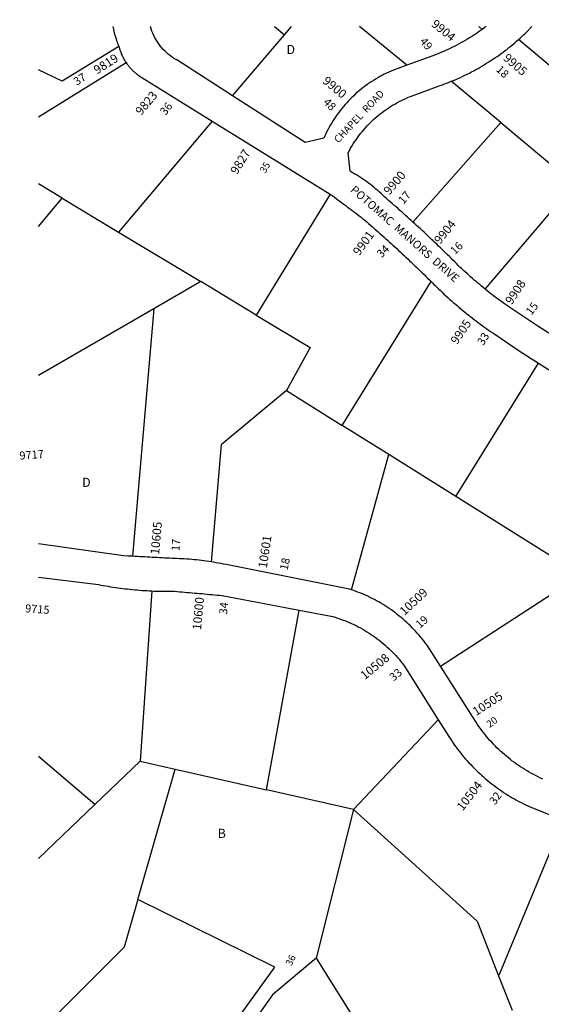
# Model space of a CAD drawing. Units: inches. Extents: x 1249719 to 1255791, y 489432 to 493503.
# Drawn here: x 1249726 to 1250748, y 491539 to 493469 of the extents above; entities that cross this region are included whole.
import ezdxf

# ---------------------------------------------------------------- set-up
doc = ezdxf.new("R2010")
doc.units = ezdxf.units.IN
doc.header["$MEASUREMENT"] = 0
for name, color, linetype in [('Addresses', 5, 'Continuous'), ('Lot-Block-Parcel Text', 6, 'Continuous'), ('Parcel Boundaries', 7, 'Continuous'), ('Street Names', 7, 'Continuous'), ('Street ROW', 5, 'Continuous')]:
    doc.layers.add(name, color=color, linetype=linetype)
doc.styles.add('Arial', font='txt')

msp = doc.modelspace()

# ---------------------------------------------------------------- linework, layer by layer
at = {"layer": 'Parcel Boundaries'}
for p, q in [((1250142.7, 493319.8), (1250244.6, 493439.4)), ((1250244.6, 493439.4), (1250258.5, 493455.8)), ((1250484.4, 493379.8), (1250392, 493455.8)), ((1250632.5, 493450), (1250625.5, 493455.7)), ((1250929.4, 493239.9), (1250703.4, 493430)), ((1249762.6, 493278.5), (1249934.2, 493384.9)), ((1250668.6, 493267.4), (1250571.8, 493348.2)), ((1250103.2, 493270.2), (1249919.5, 493052.6)), ((1250496.6, 493072.2), (1250668.6, 493267.4)), ((1250668.6, 493267.4), (1250813.3, 493146.7)), ((1249809.1, 493119), (1249762.6, 493147)), ((1250638.3, 492940.5), (1250813.3, 493146.7)), ((1249762.6, 493063.8), (1249809.1, 493119)), ((1249809.1, 493119), (1249919.5, 493052.6)), ((1250334.3, 493127), (1250189.6, 492890)), ((1249919.5, 493052.6), (1250080.8, 492955.5)), ((1250080.8, 492955.5), (1249988.7, 492902.2)), ((1250189.6, 492890), (1250080.8, 492955.5)), ((1250358.2, 492673.5), (1250532.3, 492955.5)), ((1249988.7, 492902.2), (1249762.5, 492771.2)), ((1249988.7, 492902.2), (1249946.7, 492416.9)), ((1250580.5, 492534), (1250742.6, 492795.9)), ((1250248.7, 492742.2), (1250358.2, 492673.5)), ((1250449.4, 492616.3), (1250358.2, 492673.5)), ((1250376.3, 492351.3), (1250449.4, 492616.3)), ((1250580.5, 492534), (1250449.4, 492616.3)), ((1250812.9, 492388.3), (1250580.5, 492534)), ((1250550.7, 492201.6), (1250825.7, 492380.2)), ((1249984.6, 492349.1), (1249961.9, 492015)), ((1250209.8, 491959), (1250273.9, 492311.3)), ((1250379.8, 491920.8), (1250546.2, 492096.6)), ((1249873.4, 491930.5), (1249762.5, 492024.5)), ((1249961.9, 492015), (1249873.4, 491930.5)), ((1249961.9, 492015), (1250030.8, 491999.4)), ((1250030.8, 491999.4), (1250209.8, 491959)), ((1250379.8, 491920.8), (1250209.8, 491959)), ((1249873.4, 491930.5), (1249762.5, 491824.6)), ((1250307, 491628.9), (1250221.4, 491557.5)), ((1250307, 491628.9), (1250413.4, 491459.4)), ((1250221.4, 491557.5), (1250042.1, 491303.1))]:
    msp.add_line(p, q, dxfattribs=at)
for points in [[(1250225.3, 493455.8), (1250225.3, 493455.8), (1250244.6, 493439.4)], [(1249920.3, 493416.4), (1249809.1, 493348.4), (1249762.6, 493370.9)], [(1250189.6, 492890), (1250295.4, 492826.3), (1250248.7, 492742.2)], [(1250248.7, 492742.2), (1250120.4, 492635.6), (1250101.2, 492406)], [(1249956.5, 491740.1), (1249957.6, 491744), (1250030.8, 491999.4)], [(1250379.8, 491920.8), (1250379.8, 491920.6), (1250307, 491628.9)], [(1250622.3, 491701.5), (1250380.2, 491920.5), (1250379.8, 491920.8)], [(1250791, 491899.7), (1250666.1, 491598.1), (1250664.5, 491594.2)], [(1249780, 491500.5), (1249931, 491651.4), (1249956.5, 491740.1)], [(1250008, 491308.9), (1250225.7, 491611.5), (1249957.6, 491744)], [(1250622.3, 491701.5), (1250664.5, 491594.2), (1250690.9, 491527.4)]]:
    msp.add_lwpolyline(points, dxfattribs=at)
at = {"layer": 'Street ROW'}
for p, q in [((1250103.2, 493270.2), (1250334.3, 493127)), ((1250742.6, 492795.9), (1250973.9, 492648.1))]:
    msp.add_line(p, q, dxfattribs=at)
for points in [[(1249908.4, 493455.8), (1249908.4, 493455.8), (1249909, 493452.7), (1249909.6, 493449.7), (1249910.3, 493446.6), (1249911.1, 493443.5), (1249911.9, 493440.5), (1249912.7, 493437.5), (1249913.6, 493434.5), (1249914.6, 493431.5), (1249915.6, 493428.5), (1249916.7, 493425.5), (1249917.8, 493422.6), (1249918.9, 493419.7), (1249920.3, 493416.4)], [(1250142.7, 493319.8), (1250033.5, 493390.1), (1250029.4, 493392.5), (1250025.4, 493395.1), (1250021.5, 493397.9), (1250017.8, 493400.8), (1250014.1, 493403.9), (1250010.7, 493407.1), (1250007.3, 493410.5), (1250004.1, 493414.1), (1250001.1, 493417.8), (1249998.3, 493421.6), (1249995.6, 493425.5), (1249993.1, 493429.6), (1249990.7, 493433.7), (1249988.6, 493438), (1249986.6, 493442.3), (1249984.9, 493446.7), (1249983.3, 493451.2), (1249982, 493455.8)], [(1250632.5, 493450), (1250628.4, 493447.1), (1250624.3, 493444.3), (1250620.2, 493441.5), (1250616, 493438.7), (1250611.8, 493436), (1250607.6, 493433.4), (1250603.4, 493430.8), (1250599.1, 493428.3), (1250594.7, 493425.8), (1250590.4, 493423.4), (1250586, 493421), (1250581.6, 493418.7), (1250577.2, 493416.5), (1250572.7, 493414.3), (1250568.2, 493412.1), (1250563.7, 493410), (1250559.1, 493408), (1250554.6, 493406), (1250550, 493404.1), (1250545.4, 493402.2), (1250540.7, 493400.4), (1250484.4, 493379.8)], [(1250640.2, 493455.7), (1250636.4, 493452.8), (1250632.5, 493450)], [(1250703.4, 493430), (1250706.7, 493433), (1250710, 493435.9), (1250713.3, 493439), (1250716.5, 493442), (1250719.7, 493445.1), (1250729.5, 493455.7)], [(1250571.8, 493348.2), (1250576.3, 493350), (1250580.8, 493352), (1250585.3, 493353.9), (1250589.7, 493355.9), (1250594.1, 493358), (1250598.5, 493360.1), (1250602.9, 493362.2), (1250607.2, 493364.4), (1250611.5, 493366.6), (1250615.8, 493368.9), (1250620.1, 493371.3), (1250624.3, 493373.6), (1250628.6, 493376), (1250632.8, 493378.5), (1250636.9, 493381), (1250641.1, 493383.6), (1250645.2, 493386.1), (1250649.3, 493388.8), (1250653.3, 493391.5), (1250657.4, 493394.2), (1250661.4, 493396.9), (1250665.4, 493399.7), (1250669.3, 493402.6), (1250673.2, 493405.5), (1250677.1, 493408.4), (1250681, 493411.4), (1250684.8, 493414.4), (1250688.6, 493417.4), (1250692.3, 493420.5), (1250696.1, 493423.6), (1250699.8, 493426.8), (1250703.4, 493430)], [(1249920.3, 493416.4), (1249920.8, 493414.7), (1249921.2, 493413.1), (1249921.6, 493411.5), (1249922.1, 493409.9), (1249922.7, 493408.3), (1249923.2, 493406.7), (1249923.8, 493405.1), (1249924.4, 493403.5), (1249925, 493402), (1249925.7, 493400.4), (1249926.3, 493398.9), (1249927.1, 493397.4), (1249927.8, 493395.9), (1249928.6, 493394.4), (1249929.3, 493392.9), (1249930.2, 493391.4), (1249931, 493389.9), (1249931.9, 493388.5), (1249932.8, 493387.1), (1249934.2, 493384.9)], [(1249934.2, 493384.9), (1249935.6, 493382.9), (1249936.6, 493381.5), (1249937.6, 493380.2), (1249938.6, 493378.9), (1249939.7, 493377.6), (1249940.7, 493376.3), (1249941.8, 493375), (1249943, 493373.7), (1249944.1, 493372.5), (1249945.3, 493371.3), (1249946.5, 493370.1), (1249947.7, 493368.9), (1249948.9, 493367.8), (1249950.2, 493366.7), (1249951.4, 493365.6), (1249952.7, 493364.5), (1249954, 493363.4), (1249955.3, 493362.4), (1249956.7, 493361.4), (1249958, 493360.4), (1249960.3, 493358.9), (1250103.2, 493270.2)], [(1250484.4, 493379.8), (1250472, 493375.2), (1250467.4, 493373.6), (1250462.8, 493371.9), (1250458.2, 493370), (1250453.7, 493368.2), (1250449.2, 493366.2), (1250444.8, 493364.1), (1250440.4, 493362), (1250436.1, 493359.7), (1250431.8, 493357.4), (1250427.5, 493355), (1250423.3, 493352.5), (1250419.1, 493349.9), (1250415, 493347.3), (1250410.9, 493344.6), (1250406.9, 493341.8), (1250403, 493338.9), (1250399.1, 493335.9), (1250395.2, 493332.9), (1250391.4, 493329.8), (1250387.7, 493326.6), (1250384.1, 493323.4), (1250380.5, 493320), (1250376.9, 493316.7), (1250373.5, 493313.2), (1250370.1, 493309.7), (1250366.8, 493306.1), (1250363.5, 493302.4), (1250360.3, 493298.7), (1250357.2, 493294.9), (1250354.2, 493291.1), (1250351.2, 493287.2), (1250348.3, 493283.3), (1250345.5, 493279.3), (1250342.8, 493275.2), (1250340.1, 493271.1), (1250337.5, 493266.9), (1250335, 493262.7), (1250332.6, 493258.5), (1250330.3, 493254.2), (1250328.1, 493249.8), (1250325.9, 493245.4), (1250323.8, 493241), (1250321.8, 493236.5), (1250285.6, 493227.9), (1250142.7, 493319.8)], [(1250496.6, 493072.2), (1250493, 493075.5), (1250489.4, 493078.8), (1250485.7, 493082.1), (1250482.1, 493085.4), (1250478.4, 493088.7), (1250474.8, 493092), (1250471.1, 493095.2), (1250467.4, 493098.5), (1250463.7, 493101.8), (1250460.1, 493105), (1250456.4, 493108.2), (1250452.7, 493111.5), (1250449, 493114.7), (1250445.3, 493117.9), (1250441.6, 493121.1), (1250438.2, 493124.4), (1250434.7, 493127.6), (1250431.2, 493130.8), (1250427.7, 493134), (1250424.1, 493137), (1250420.5, 493140), (1250416.8, 493143), (1250413.1, 493145.9), (1250409.3, 493148.7), (1250405.5, 493151.5), (1250401.6, 493154.3), (1250397.7, 493156.9), (1250393.8, 493159.5), (1250389.8, 493162.1), (1250385.8, 493164.6), (1250381.7, 493167), (1250377.6, 493169.4), (1250373.5, 493171.7), (1250369.8, 493208.1), (1250372.1, 493212.5), (1250374.5, 493216.8), (1250377, 493221.1), (1250379.6, 493225.3), (1250382.3, 493229.5), (1250385, 493233.6), (1250387.9, 493237.6), (1250390.8, 493241.6), (1250393.8, 493245.6), (1250396.9, 493249.4), (1250400.1, 493253.2), (1250403.4, 493256.9), (1250406.7, 493260.6), (1250410.1, 493264.2), (1250413.6, 493267.7), (1250417.2, 493271.1), (1250420.8, 493274.5), (1250424.5, 493277.8), (1250428.3, 493281), (1250432.2, 493284.1), (1250436.1, 493287.1), (1250440, 493290.1), (1250444.1, 493293), (1250448.2, 493295.8), (1250452.3, 493298.5), (1250456.5, 493301.1), (1250460.8, 493303.6), (1250465.1, 493306), (1250469.5, 493308.3), (1250473.9, 493310.6), (1250478.3, 493312.7), (1250482.8, 493314.8), (1250487.4, 493316.8), (1250492, 493318.6), (1250549.9, 493339.9), (1250554.3, 493341.4), (1250558.7, 493343), (1250563.1, 493344.7), (1250567.5, 493346.4), (1250571.8, 493348.2)], [(1250334.3, 493127), (1250338.1, 493124.2), (1250341.9, 493121.4), (1250345.8, 493118.6), (1250349.6, 493115.8), (1250353.4, 493113), (1250357.2, 493110.2), (1250361, 493107.4), (1250364.8, 493104.6), (1250368.6, 493101.7), (1250372.4, 493098.9), (1250376.1, 493096), (1250379.9, 493093.1), (1250383.7, 493090.3), (1250387.4, 493087.4), (1250391.2, 493084.5), (1250394.9, 493081.6), (1250398.6, 493078.7), (1250402.3, 493075.7), (1250406.1, 493072.5), (1250409.8, 493069.3), (1250413.5, 493066), (1250417.2, 493062.8), (1250420.9, 493059.6), (1250424.6, 493056.3), (1250428.2, 493053), (1250431.9, 493049.8), (1250435.6, 493046.5), (1250439.3, 493043.2), (1250442.9, 493039.9), (1250446.6, 493036.6), (1250450.2, 493033.3), (1250453.9, 493030), (1250457.5, 493026.7), (1250461.1, 493023.4), (1250464.7, 493020.1), (1250468.4, 493016.7), (1250472, 493013.4), (1250475.6, 493010), (1250479.2, 493006.7), (1250482.8, 493003.3), (1250486.3, 492999.9), (1250489.9, 492996.5), (1250493.5, 492993.2), (1250497.1, 492989.8), (1250500.6, 492986.4), (1250504.2, 492983), (1250507.7, 492979.6), (1250511.2, 492976.1), (1250514.8, 492972.7), (1250518.3, 492969.3), (1250521.8, 492965.8), (1250525.3, 492962.4), (1250528.8, 492959), (1250532.3, 492955.5)], [(1250638.3, 492940.5), (1250634.7, 492943.5), (1250631, 492946.5), (1250627.4, 492949.5), (1250623.8, 492952.5), (1250620.2, 492955.6), (1250616.6, 492958.6), (1250613.1, 492961.7), (1250609.6, 492964.9), (1250606, 492968), (1250602.6, 492971.2), (1250599.1, 492974.4), (1250595.6, 492977.6), (1250592.2, 492980.8), (1250588.8, 492984.1), (1250585.4, 492987.3), (1250581.9, 492990.8), (1250578.4, 492994.3), (1250575, 492997.7), (1250571.5, 493001.2), (1250568, 493004.6), (1250564.5, 493008.1), (1250560.9, 493011.5), (1250557.4, 493014.9), (1250553.9, 493018.4), (1250550.4, 493021.8), (1250546.8, 493025.2), (1250543.3, 493028.6), (1250539.7, 493032), (1250536.2, 493035.4), (1250532.6, 493038.8), (1250529, 493042.1), (1250525.5, 493045.5), (1250521.9, 493048.9), (1250518.3, 493052.2), (1250514.7, 493055.6), (1250511.1, 493058.9), (1250507.5, 493062.3), (1250503.9, 493065.6), (1250500.2, 493068.9), (1250496.6, 493072.2)], [(1250532.3, 492955.5), (1250535.1, 492952.8), (1250537.8, 492950.1), (1250540.5, 492947.3), (1250543.3, 492944.6), (1250546.8, 492941.2), (1250550.3, 492937.8), (1250553.9, 492934.5), (1250557.4, 492931.2), (1250561, 492927.8), (1250564.7, 492924.5), (1250568.3, 492921.3), (1250571.9, 492918), (1250575.6, 492914.8), (1250579.3, 492911.6), (1250583, 492908.4), (1250586.7, 492905.2), (1250590.5, 492902.1), (1250594.3, 492899), (1250598.1, 492895.9), (1250601.9, 492892.8), (1250605.7, 492889.8), (1250609.5, 492886.8), (1250613.4, 492883.8), (1250617.3, 492880.8), (1250621.2, 492877.8), (1250625.1, 492874.9), (1250629, 492872), (1250633, 492869.1), (1250636.9, 492866.2), (1250640.9, 492863.4), (1250644.9, 492860.6), (1250648.9, 492857.8), (1250653, 492855), (1250657, 492852.3), (1250705, 492819.9), (1250742.6, 492795.9)], [(1250782.7, 492842), (1250741.2, 492867.9), (1250690.5, 492902.1), (1250686.4, 492904.9), (1250682.2, 492907.7), (1250678.2, 492910.5), (1250674.1, 492913.4), (1250670, 492916.3), (1250666, 492919.2), (1250662, 492922.2), (1250658, 492925.2), (1250654, 492928.2), (1250650.1, 492931.2), (1250646.1, 492934.3), (1250642.2, 492937.4), (1250638.3, 492940.5)], [(1249946.7, 492416.9), (1249938, 492417.4), (1249929.3, 492417.9), (1249762.5, 492441.4)], [(1250101.2, 492406), (1250096.5, 492406.7), (1250091.7, 492407.4), (1250086.9, 492408.1), (1250082.1, 492408.7), (1250077.3, 492409.2), (1250072.6, 492409.8), (1250067.8, 492410.2), (1250063, 492410.7), (1250058.2, 492411.1), (1250053.3, 492411.4), (1250048.5, 492411.8), (1250043.7, 492412.1), (1250038.9, 492412.3), (1250034.1, 492412.5), (1250029.2, 492412.7), (1250024.4, 492412.9), (1250019.5, 492413.2), (1250014.7, 492413.4), (1250009.8, 492413.6), (1250005, 492413.8), (1250000.1, 492414.1), (1249995.3, 492414.3), (1249990.4, 492414.6), (1249985.5, 492414.8), (1249980.7, 492415.1), (1249975.8, 492415.3), (1249971, 492415.6), (1249966.1, 492415.8), (1249961.3, 492416.1), (1249956.4, 492416.4), (1249951.6, 492416.6), (1249946.7, 492416.9)], [(1250376.3, 492351.3), (1250372.5, 492352.6), (1250130.2, 492400.7), (1250125.4, 492401.7), (1250120.6, 492402.6), (1250115.7, 492403.5), (1250110.9, 492404.4), (1250106.1, 492405.2), (1250101.2, 492406)], [(1249762.5, 492375.8), (1249880.3, 492361.4), (1249885, 492360.6), (1249889.7, 492359.7), (1249894.4, 492358.9), (1249899.1, 492358.1), (1249903.8, 492357.3), (1249908.5, 492356.6), (1249913.3, 492355.9), (1249918, 492355.2), (1249922.7, 492354.6), (1249927.5, 492354), (1249932.2, 492353.4), (1249937, 492352.9), (1249941.7, 492352.4), (1249946.5, 492351.9), (1249951.3, 492351.4), (1249956, 492351), (1249960.8, 492350.6), (1249965.6, 492350.2), (1249970.3, 492349.9), (1249975.1, 492349.6), (1249979.9, 492349.3), (1249984.6, 492349.1)], [(1249984.6, 492349.1), (1249989.6, 492348.9), (1249994.6, 492348.7), (1249999.6, 492348.5), (1250004.6, 492348.4), (1250009.6, 492348.3), (1250014.6, 492348.3), (1250019.5, 492348.3), (1250024.5, 492348.3), (1250029.5, 492348.3), (1250034.4, 492347.9), (1250039.3, 492347.5), (1250044.2, 492347.1), (1250049.1, 492346.7), (1250054, 492346.3), (1250058.9, 492345.8), (1250063.8, 492345.4), (1250068.7, 492345), (1250073.6, 492344.5), (1250078.5, 492344.1), (1250083.4, 492343.7), (1250088.3, 492343.2), (1250093.2, 492342.8), (1250098, 492342.3), (1250102.9, 492341.9), (1250107.8, 492341.4), (1250112.7, 492340.9), (1250117.6, 492340.5), (1250122.5, 492340), (1250273.9, 492311.3)], [(1250550.7, 492201.6), (1250529.2, 492235.7), (1250526.4, 492239.7), (1250523.6, 492243.6), (1250520.6, 492247.5), (1250517.7, 492251.4), (1250514.6, 492255.2), (1250511.5, 492259), (1250508.4, 492262.7), (1250505.1, 492266.4), (1250501.9, 492270), (1250498.5, 492273.5), (1250495.1, 492277), (1250491.7, 492280.5), (1250488.2, 492283.9), (1250484.6, 492287.2), (1250481, 492290.5), (1250477.3, 492293.7), (1250473.6, 492296.8), (1250469.9, 492299.9), (1250466, 492303), (1250462.2, 492306), (1250458.3, 492308.9), (1250454.3, 492311.7), (1250450.3, 492314.5), (1250446.3, 492317.2), (1250442.2, 492319.9), (1250438, 492322.5), (1250433.9, 492325), (1250429.6, 492327.4), (1250425.4, 492329.8), (1250421.1, 492332.1), (1250416.8, 492334.4), (1250412.4, 492336.5), (1250408, 492338.6), (1250403.6, 492340.7), (1250399.1, 492342.6), (1250394.6, 492344.5), (1250390.1, 492346.3), (1250385.5, 492348.1), (1250380.9, 492349.7), (1250376.3, 492351.3)], [(1250273.9, 492311.3), (1250339.6, 492298.8), (1250344.3, 492297.4), (1250349, 492295.9), (1250353.6, 492294.4), (1250358.2, 492292.7), (1250362.8, 492291), (1250367.3, 492289.2), (1250371.8, 492287.3), (1250376.3, 492285.3), (1250380.8, 492283.2), (1250385.2, 492281.1), (1250389.5, 492278.8), (1250393.8, 492276.5), (1250398.1, 492274.1), (1250402.3, 492271.7), (1250406.5, 492269.1), (1250410.6, 492266.5), (1250414.7, 492263.8), (1250418.8, 492261.1), (1250422.8, 492258.2), (1250426.7, 492255.3), (1250430.6, 492252.3), (1250434.4, 492249.3), (1250438.2, 492246.1), (1250441.9, 492242.9), (1250445.5, 492239.7), (1250449.1, 492236.4), (1250452.6, 492233), (1250456.1, 492229.5), (1250459.5, 492226), (1250462.8, 492222.4), (1250466.1, 492218.8), (1250469.3, 492215.1), (1250472.4, 492211.3), (1250475.5, 492207.5), (1250478.5, 492203.6), (1250546.2, 492096.6)], [(1250751.3, 491980.2), (1250746.8, 491982.2), (1250742.3, 491984.4), (1250737.8, 491986.6), (1250733.4, 491988.9), (1250729, 491991.2), (1250724.7, 491993.6), (1250720.4, 491996.1), (1250716.1, 491998.7), (1250711.9, 492001.3), (1250707.7, 492004), (1250703.5, 492006.8), (1250699.5, 492009.7), (1250695.4, 492012.6), (1250691.4, 492015.5), (1250687.5, 492018.6), (1250683.6, 492021.7), (1250679.7, 492024.8), (1250675.9, 492028.1), (1250672.2, 492031.4), (1250668.5, 492034.7), (1250664.9, 492038.1), (1250661.3, 492041.6), (1250657.8, 492045.1), (1250654.4, 492048.7), (1250651, 492052.3), (1250647.6, 492056), (1250644.3, 492059.8), (1250641.1, 492063.6), (1250638, 492067.4), (1250634.9, 492071.3), (1250631.9, 492075.3), (1250628.9, 492079.3), (1250626, 492083.3), (1250623.2, 492087.4), (1250620.4, 492091.6), (1250617.7, 492095.7), (1250550.7, 492201.6)], [(1250546.2, 492096.6), (1250567.2, 492063.4), (1250569.9, 492059.2), (1250572.6, 492055.1), (1250575.4, 492050.9), (1250578.3, 492046.9), (1250581.2, 492042.8), (1250584.2, 492038.9), (1250587.2, 492034.9), (1250590.3, 492031), (1250593.4, 492027.1), (1250596.6, 492023.3), (1250599.8, 492019.5), (1250603.1, 492015.8), (1250606.4, 492012.1), (1250609.8, 492008.5), (1250613.2, 492004.9), (1250616.7, 492001.3), (1250620.3, 491997.8), (1250623.8, 491994.4), (1250627.5, 491991), (1250631.1, 491987.6), (1250634.9, 491984.3), (1250638.6, 491981), (1250642.4, 491977.8), (1250646.3, 491974.7), (1250650.2, 491971.6), (1250654.1, 491968.6), (1250658.1, 491965.6), (1250662.1, 491962.6), (1250666.1, 491959.7), (1250670.2, 491956.9), (1250674.4, 491954.2), (1250678.5, 491951.4), (1250682.7, 491948.8), (1250687, 491946.2), (1250691.3, 491943.6), (1250695.6, 491941.2), (1250699.9, 491938.7), (1250704.3, 491936.4), (1250708.7, 491934.1), (1250713.1, 491931.8), (1250717.6, 491929.7), (1250722.1, 491927.5), (1250726.6, 491925.5), (1250791, 491899.7)]]:
    msp.add_lwpolyline(points, dxfattribs=at)

# ---------------------------------------------------------------- texts
at = {"layer": 'Addresses', "color": 18, "true_color": 0x000000, "style": 'Arial'}
for s, height, rotation, p in [('9904', 17.04, -38.9909, (1250531.2, 493457.6)), ('9819', 16.96, 32.574, (1249877.7, 493361.4)), ('9905', 17.04, -40.4263, (1250672.1, 493391.3)), ('9900', 17.04, -40.0062, (1250318, 493346.5)), ('9823', 17.04, 49.7636, (1249963.9, 493280.3)), ('9827', 17.04, 58.3924, (1250151.9, 493164.2)), ('9900', 17.04, 49.7636, (1250450.4, 493124)), ('9904', 17.04, 51.0725, (1250549.7, 493027.6)), ('9901', 17.04, 53.9555, (1250391.4, 493005.2)), ('9908', 17.04, 56.5753, (1250690.3, 492909)), ('9905', 17.04, 55.8346, (1250583.1, 492831)), ('9717', 15.78, 4.2119, (1249725.9, 492606.3)), ('10605', 17.04, 84.8055, (1249999, 492419.8)), ('10601', 17.04, 81.573, (1250210.1, 492392.8)), ('10509', 17.04, 43.1286, (1250480, 492299.9)), ('9715', 15.78, -3.9298, (1249736.1, 492307.2)), ('10600', 17.04, 84.7353, (1250081.3, 492271.9)), ('10508', 17.04, 39.2895, (1250402.3, 492174)), ('10505', 17.04, 33.2066, (1250620.5, 492103.4)), ('10504', 17.04, 52.4054, (1250594.3, 491916.7))]:
    msp.add_text(s, height=height, rotation=rotation, dxfattribs=at).set_placement(p)
at = {"layer": 'Lot-Block-Parcel Text', "color": 14, "true_color": 0xa80000, "style": 'Arial'}
for s, p in [('D', (1250248.9, 493401.7)), ('D', (1249848.2, 492553.1)), ('B', (1250114, 491864.9))]:
    msp.add_text(s, height=17.8, dxfattribs=at).set_placement(p)
for s, height, rotation, p in [('49', 15.78, -50.0033, (1250508.9, 493425.9)), ('37', 15.78, 33.0536, (1249837.8, 493339.2)), ('18', 15.78, -44.4122, (1250658.3, 493369.8)), ('36', 15.78, 52.4591, (1250011.8, 493280.3)), ('48', 15.78, -44.7653, (1250319.5, 493305.9)), ('35', 13.81, 59.8666, (1250207.3, 493166.7)), ('17', 15.78, 48.7495, (1250478.1, 493106.2)), ('16', 15.78, 44.3062, (1250579, 493007.3)), ('34', 15.78, 44.7389, (1250434.9, 493001)), ('15', 15.78, 52.5624, (1250728.9, 492888.4)), ('33', 15.78, 58.3464, (1250634.7, 492829)), ('17', 15.78, 85.8865, (1250038.8, 492426.7)), ('18', 15.78, 78.2254, (1250250.8, 492388.7)), ('34', 15.78, 83.6486, (1250132.1, 492302.4)), ('19', 15.78, 41.3646, (1250510.2, 492274.7)), ('33', 15.78, 40.1629, (1250458.7, 492171.2)), ('20', 13.81, 35.6494, (1250647, 492080.3)), ('32', 15.78, 54.215, (1250657.6, 491928.5)), ('36', 13.81, 63.6839, (1250258.3, 491612.7))]:
    msp.add_text(s, height=height, rotation=rotation, dxfattribs=at).set_placement(p)
at = {"layer": 'Street Names', "color": 18, "true_color": 0x000000, "style": 'Arial'}
for s, height, rotation, p in [('CHAPEL  ROAD', 14.2, 46.8083, (1250350.5, 493226.1)), ('POTOMAC  MANORS  DRIVE', 15.975, -41.2415, (1250372.7, 493133.3))]:
    msp.add_text(s, height=height, rotation=rotation, dxfattribs=at).set_placement(p)

doc.saveas('drawing.dxf')
